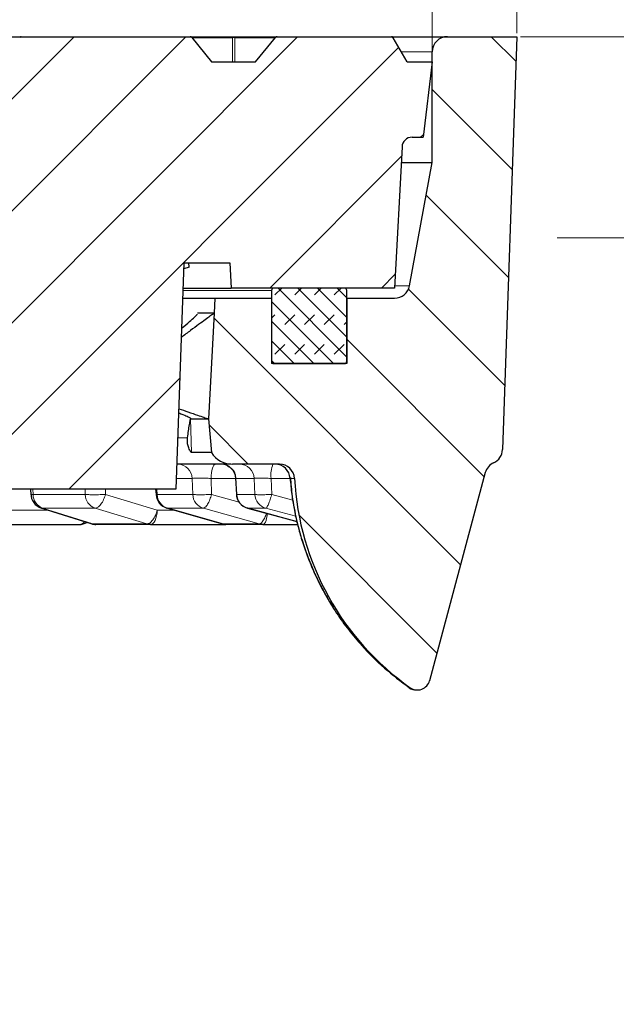
# Model space of a CAD drawing. Units: millimetres. Extents: x -35 to 420, y -33 to 369.
# Drawn here: x 162 to 179, y 60 to 88 of the extents above; entities that cross this region are included whole.
import ezdxf

# ---------------------------------------------------------------- set-up
doc = ezdxf.new("R2010")
doc.units = ezdxf.units.MM
doc.styles.add('SLDTEXTSTYLE0', font='TXT', dxfattribs={"width": 0.605})
doc.dimstyles.new('SLDDIMSTYLE0', dxfattribs={"dimtxt": 3.5, "dimasz": 2.5, "dimexe": 0, "dimexo": 0.0625, "dimgap": 0.875, "dimtad": 1, "dimlfac": 7, "dimrnd": 1e-09, "dimzin": 12, "dimdsep": 46, "dimtxsty": 'SLDTEXTSTYLE0', "dimsah": 1, "dimcen": 0.09, "dimadec": 0, "dimazin": 3, "dimtol": 1, "dimtm": 2, "dimtfac": 1, "dimtdec": 0, "dimtofl": 0, "dimtmove": 0, "dimatfit": 3, "dimfxl": 0, "dimfrac": 2, "dimtolj": 1, "dimarcsym": 0})
doc.dimstyles.new('SLDDIMSTYLE1', dxfattribs={"dimtxt": 3.5, "dimasz": 2.5, "dimexe": 0, "dimexo": 0.0625, "dimgap": 0.875, "dimtad": 1, "dimdec": 0, "dimlfac": 7, "dimrnd": 1e-09, "dimzin": 12, "dimdsep": 46, "dimtxsty": 'SLDTEXTSTYLE0', "dimsah": 1, "dimcen": 0.09, "dimadec": 0, "dimazin": 3, "dimtol": 1, "dimtp": 2, "dimtm": 2, "dimtfac": 1, "dimtdec": 0, "dimtofl": 0, "dimtmove": 0, "dimatfit": 3, "dimfxl": 0, "dimfrac": 2, "dimtolj": 1, "dimarcsym": 0})
doc.dimstyles.new('SLDDIMSTYLE2', dxfattribs={"dimtxt": 3.5, "dimasz": 2.5, "dimexe": 0, "dimexo": 0.0625, "dimgap": 0.875, "dimtad": 1, "dimlfac": 7, "dimrnd": 1e-09, "dimzin": 12, "dimdsep": 46, "dimtxsty": 'SLDTEXTSTYLE0', "dimsah": 1, "dimcen": 0.09, "dimadec": 0, "dimazin": 3, "dimtfac": 1, "dimtdec": 3, "dimtmove": 0, "dimatfit": 0, "dimfxl": 0, "dimfrac": 2, "dimtolj": 1, "dimtzin": 12, "dimarcsym": 0})
doc.dimstyles.new('SLDDIMSTYLE3', dxfattribs={"dimtxt": 3.5, "dimasz": 2.5, "dimexe": 0, "dimexo": 0.0625, "dimgap": 0.875, "dimtad": 1, "dimlfac": 7, "dimrnd": 1e-09, "dimzin": 12, "dimdsep": 46, "dimtxsty": 'SLDTEXTSTYLE0', "dimsah": 1, "dimcen": 0.09, "dimadec": 0, "dimazin": 3, "dimtfac": 1, "dimtdec": 3, "dimtofl": 0, "dimtmove": 0, "dimatfit": 3, "dimfxl": 0, "dimfrac": 2, "dimtolj": 1, "dimtzin": 12, "dimarcsym": 0})

# ---------------------------------------------------------------- blocks, each defined once
blk = doc.blocks.new('_D')
at = {"color": 7, "linetype": 'Continuous', "lineweight": 0}
for p, q in [((75.544, 87.124), (75.544, 96.798)), ((174.115, 87.124), (174.115, 96.798)), ((75.544, 95.798), (174.115, 95.798))]:
    blk.add_line(p, q, dxfattribs=at)
at = {"color": 7, "linetype": 'Continuous', "lineweight": 18}
for points in [[(75.544, 95.798), (78.044, 95.423), (78.044, 96.173)], [(174.115, 95.798), (171.615, 96.173), (171.615, 95.423)]]:
    blk.add_solid(points, dxfattribs=at)
at = {"color": 7, "linetype": 'Continuous', "lineweight": 18, "attachment_point": 1, "style": 'SLDTEXTSTYLE0'}
for s, insert, char_height in [('0', (130.946, 102.417), 2.45), ('%%c', (117.179, 100.309), 3.5), ('690', (122.351, 100.309), 3.5), ('2', (130.946, 99.259), 2.45), ('-', (130.027, 99.259), 2.45)]:
    blk.add_mtext(s, dxfattribs=dict(at, insert=insert, char_height=char_height))
blk = doc.blocks.new('_D_1')
at = {"color": 7, "linetype": 'Continuous', "lineweight": 0}
for p, q in [((73.138, 87.838), (73.138, 104.798)), ((176.521, 87.838), (176.521, 104.798)), ((73.138, 103.798), (176.521, 103.798))]:
    blk.add_line(p, q, dxfattribs=at)
at = {"color": 7, "linetype": 'Continuous', "lineweight": 18}
for points in [[(73.138, 103.798), (75.638, 103.423), (75.638, 104.173)], [(176.521, 103.798), (174.021, 104.173), (174.021, 103.423)]]:
    blk.add_solid(points, dxfattribs=at)
at = {"color": 7, "linetype": 'Continuous', "lineweight": 18, "attachment_point": 1, "style": 'SLDTEXTSTYLE0'}
for s, insert, char_height in [('%%c', (116.715, 108.309), 3.5), ('724', (121.887, 108.309), 3.5), ('±2', (129.562, 107.259), 2.45)]:
    blk.add_mtext(s, dxfattribs=dict(at, insert=insert, char_height=char_height))
blk = doc.blocks.new('_D_7')
at = {"color": 7, "linetype": 'Continuous', "lineweight": 0}
for p, q in [((208.381, 87.738), (208.381, 97.445)), ((176.621, 87.738), (209.381, 87.738)), ((208.381, 87.738), (208.381, 82.024)), ((177.669, 82.024), (209.381, 82.024)), ((208.381, 82.024), (208.381, 77.024))]:
    blk.add_line(p, q, dxfattribs=at)
at = {"color": 7, "linetype": 'Continuous', "lineweight": 18}
for points in [[(208.381, 87.738), (208.756, 90.238), (208.006, 90.238)], [(208.381, 82.024), (208.006, 79.524), (208.756, 79.524)]]:
    blk.add_solid(points, dxfattribs=at)
at = {"color": 7, "linetype": 'Continuous', "lineweight": 18, "char_height": 3.5, "attachment_point": 1, "rotation": 90, "style": 'SLDTEXTSTYLE0'}
for s, insert in [('40', (203.869, 93.06)), ('>', (203.869, 90.756))]:
    blk.add_mtext(s, dxfattribs=dict(at, insert=insert))
blk = doc.blocks.new('_D_8')
at = {"color": 7, "linetype": 'Continuous', "lineweight": 0}
for p, q in [((176.621, 87.738), (217.381, 87.738)), ((216.381, 87.738), (216.381, 47.738)), ((199.93, 47.738), (217.381, 47.738))]:
    blk.add_line(p, q, dxfattribs=at)
at = {"color": 7, "linetype": 'Continuous', "lineweight": 18}
for points in [[(216.381, 87.738), (216.006, 85.238), (216.756, 85.238)], [(216.381, 47.738), (216.756, 50.238), (216.006, 50.238)]]:
    blk.add_solid(points, dxfattribs=at)
at = {"color": 7, "linetype": 'Continuous', "lineweight": 18, "insert": (211.869, 64.45), "char_height": 3.5, "attachment_point": 1, "rotation": 90, "style": 'SLDTEXTSTYLE0'}
blk.add_mtext('280', dxfattribs=at)

msp = doc.modelspace()

# ---------------------------------------------------------------- hatches: boundary and pattern name
at = {"linetype": 'Continuous', "lineweight": 18}
h = msp.add_hatch(dxfattribs=at)
h.set_pattern_fill('DIN 201 Grauguss', scale=0.5, style=0, pattern_type=2)
h.set_pattern_definition([(45, (0, 0), (-1.5875, 1.5875), [])])
edge = h.paths.add_edge_path(flags=0)
edge.add_line((154.5477, 87.024), (153.2964, 87.024))
edge.add_spline(control_points=[(153.2964, 87.024), (153.2282, 87.1075), (153.16, 87.1911), (153.0918, 87.2747), (152.9954, 87.3927), (152.899, 87.5107), (152.8026, 87.6288), (152.7786, 87.6583), (152.7545, 87.6878), (152.7304, 87.7172)], knot_values=[0.0000003, 0.0000003, 0.0000003, 0.0000003, 0.0022657, 0.0022657, 0.0022657, 0.0054657, 0.0054657, 0.0054657, 0.0062654, 0.0062654, 0.0062654, 0.0062654], weights=[1, 1, 1, 1, 1, 1, 1, 1, 1, 1], degree=3, periodic=0)
edge.add_arc((152.6861, 87.6811), 0.0571, 39.23152, 89.88611)
edge.add_ellipse((152.686, 87.6811), major_axis=(0.0808, 0), ratio=0.7071097, start_angle=89.83894, end_angle=90)
edge.add_line((152.686, 87.7383), (147.885, 87.7383))
edge.add_ellipse((147.885, 87.6811), major_axis=(0.0808, 0), ratio=0.7071039, start_angle=90, end_angle=90.1333)
edge.add_arc((147.8849, 87.6811), 0.0571, 90.09426, 140.76848)
edge.add_spline(control_points=[(147.8407, 87.7172), (147.7725, 87.6337), (147.7042, 87.5501), (147.636, 87.4666), (147.5396, 87.3485), (147.4432, 87.2305), (147.3469, 87.1125), (147.3228, 87.083), (147.2987, 87.0535), (147.2746, 87.024)], knot_values=[0.0000003, 0.0000003, 0.0000003, 0.0000003, 0.0022657, 0.0022657, 0.0022657, 0.0054657, 0.0054657, 0.0054657, 0.0062654, 0.0062654, 0.0062654, 0.0062654], weights=[1, 1, 1, 1, 1, 1, 1, 1, 1, 1], degree=3, periodic=0)
edge.add_line((147.2746, 87.024), (146.0233, 87.024))
edge.add_spline(control_points=[(146.0233, 87.024), (145.9551, 87.1075), (145.8869, 87.1911), (145.8187, 87.2747), (145.7223, 87.3927), (145.6259, 87.5107), (145.5295, 87.6288), (145.5055, 87.6583), (145.4814, 87.6878), (145.4573, 87.7172)], knot_values=[0.0000003, 0.0000003, 0.0000003, 0.0000003, 0.0022657, 0.0022657, 0.0022657, 0.0054657, 0.0054657, 0.0054657, 0.0062654, 0.0062654, 0.0062654, 0.0062654], weights=[1, 1, 1, 1, 1, 1, 1, 1, 1, 1], degree=3, periodic=0)
edge.add_arc((145.413, 87.6811), 0.0571, 39.23152, 89.91585)
edge.add_ellipse((145.4129, 87.6811), major_axis=(0.0808, 0), ratio=0.7071097, start_angle=89.88099, end_angle=90)
edge.add_line((145.4129, 87.7383), (140.6119, 87.7383))
edge.add_ellipse((140.6119, 87.6811), major_axis=(0.0808, 0), ratio=0.7071039, start_angle=90, end_angle=90.09125)
edge.add_arc((140.6118, 87.6811), 0.0571, 90.06452, 140.76848)
edge.add_spline(control_points=[(140.5676, 87.7172), (140.4994, 87.6337), (140.4311, 87.5501), (140.3629, 87.4666), (140.2665, 87.3485), (140.1701, 87.2305), (140.0738, 87.1125), (140.0497, 87.083), (140.0256, 87.0535), (140.0015, 87.024)], knot_values=[0.0000003, 0.0000003, 0.0000003, 0.0000003, 0.0022657, 0.0022657, 0.0022657, 0.0054657, 0.0054657, 0.0054657, 0.0062654, 0.0062654, 0.0062654, 0.0062654], weights=[1, 1, 1, 1, 1, 1, 1, 1, 1, 1], degree=3, periodic=0)
edge.add_line((140.0015, 87.024), (138.7502, 87.024))
edge.add_spline(control_points=[(138.7502, 87.024), (138.682, 87.1075), (138.6138, 87.1911), (138.5456, 87.2747), (138.4492, 87.3927), (138.3528, 87.5107), (138.2564, 87.6288), (138.2324, 87.6583), (138.2083, 87.6878), (138.1842, 87.7172)], knot_values=[0.0000003, 0.0000003, 0.0000003, 0.0000003, 0.0022657, 0.0022657, 0.0022657, 0.0054657, 0.0054657, 0.0054657, 0.0062654, 0.0062654, 0.0062654, 0.0062654], weights=[1, 1, 1, 1, 1, 1, 1, 1, 1, 1], degree=3, periodic=0)
edge.add_arc((138.1399, 87.6811), 0.0571, 39.23152, 89.94558)
edge.add_ellipse((138.1399, 87.6811), major_axis=(0.0808, 0), ratio=0.7071097, start_angle=89.92304, end_angle=90)
edge.add_line((138.1399, 87.7383), (133.3388, 87.7383))
edge.add_ellipse((133.3388, 87.6811), major_axis=(0.0808, 0), ratio=0.7071039, start_angle=90, end_angle=90.0492)
edge.add_arc((133.3387, 87.6811), 0.0571, 90.03479, 140.76848)
edge.add_spline(control_points=[(133.2945, 87.7172), (133.2263, 87.6337), (133.158, 87.5501), (133.0898, 87.4666), (132.9934, 87.3485), (132.897, 87.2305), (132.8007, 87.1125), (132.7766, 87.083), (132.7525, 87.0535), (132.7284, 87.024)], knot_values=[0.0000003, 0.0000003, 0.0000003, 0.0000003, 0.0022657, 0.0022657, 0.0022657, 0.0054657, 0.0054657, 0.0054657, 0.0062654, 0.0062654, 0.0062654, 0.0062654], weights=[1, 1, 1, 1, 1, 1, 1, 1, 1, 1], degree=3, periodic=0)
edge.add_line((132.7284, 87.024), (131.4771, 87.024))
edge.add_spline(control_points=[(131.4771, 87.024), (131.4089, 87.1075), (131.3407, 87.1911), (131.2725, 87.2747), (131.1761, 87.3927), (131.0797, 87.5107), (130.9833, 87.6288), (130.9593, 87.6583), (130.9352, 87.6878), (130.9111, 87.7172)], knot_values=[0.0000003, 0.0000003, 0.0000003, 0.0000003, 0.0022657, 0.0022657, 0.0022657, 0.0054657, 0.0054657, 0.0054657, 0.0062654, 0.0062654, 0.0062654, 0.0062654], weights=[1, 1, 1, 1, 1, 1, 1, 1, 1, 1], degree=3, periodic=0)
edge.add_arc((130.8668, 87.6811), 0.0571, 39.23152, 89.97532)
edge.add_ellipse((130.8668, 87.6811), major_axis=(0.0808, 0), ratio=0.7071097, start_angle=89.96509, end_angle=90)
edge.add_line((130.8668, 87.7383), (129.1749, 87.7383))
edge.add_spline(control_points=[(129.1749, 87.7383), (129.1529, 87.5002), (129.1309, 87.2621), (129.1088, 87.024)], knot_values=[0.0000002, 0.0000002, 0.0000002, 0.0000002, 0.0050216, 0.0050216, 0.0050216, 0.0050216], weights=[1, 1, 1, 1], degree=3, periodic=0)
edge.add_line((129.1088, 87.024), (128.1803, 87.024))
edge.add_line((128.1803, 87.024), (128.1803, 84.1668))
edge.add_line((128.1803, 84.1668), (130.544, 84.1668))
edge.add_line((130.544, 84.1668), (138.4011, 73.4525))
edge.add_line((138.4011, 73.4525), (141.9725, 73.4525))
edge.add_line((141.9725, 73.4525), (142.3966, 85.5954))
edge.add_line((142.3966, 85.5954), (161.5984, 85.5954))
edge.add_spline(control_points=[(161.5984, 85.5954), (161.6685, 83.5875), (161.7386, 81.5795), (161.8087, 79.5716), (161.8633, 78.0081), (161.9179, 76.4446), (161.9725, 74.8811)], knot_values=[0.0000002, 0.0000002, 0.0000002, 0.0000002, 0.0421927, 0.0421927, 0.0421927, 0.0750459, 0.0750459, 0.0750459, 0.0750459], weights=[1, 1, 1, 1, 1, 1, 1], degree=3, periodic=0)
edge.add_line((161.9725, 74.8811), (166.8297, 74.8811))
edge.add_spline(control_points=[(166.8297, 74.8811), (166.8914, 76.6482), (166.9531, 78.4152), (167.0148, 80.1823), (167.0279, 80.5581), (167.0411, 80.9339), (167.0542, 81.3097)], knot_values=[0.0000002, 0.0000002, 0.0000002, 0.0000002, 0.0371312, 0.0371312, 0.0371312, 0.0450276, 0.0450276, 0.0450276, 0.0450276], weights=[1, 1, 1, 1, 1, 1, 1], degree=3, periodic=0)
edge.add_line((167.0542, 81.3097), (168.3637, 81.3097))
edge.add_line((168.3637, 81.3097), (168.4011, 80.5954))
edge.add_line((168.4011, 80.5954), (173.044, 80.5954))
edge.add_line((173.044, 80.5954), (173.2544, 84.6103))
edge.add_arc((173.5397, 84.5954), 0.2857, 90, 177, ccw=False)
edge.add_line((173.5397, 84.8811), (173.8523, 84.8811))
edge.add_line((173.8523, 84.8811), (174.1154, 87.024))
edge.add_line((174.1154, 87.024), (173.4011, 87.024))
edge.add_line((173.4011, 87.024), (173.0052, 87.7097))
edge.add_arc((172.9557, 87.6811), 0.0571, 30, 90)
edge.add_line((172.9557, 87.7383), (169.7044, 87.7383))
edge.add_ellipse((169.7044, 87.6811), major_axis=(0.0808, 0), ratio=0.7071039, start_angle=90, end_angle=90.25946)
edge.add_arc((169.7042, 87.6811), 0.0571, 90.18346, 140.76848)
edge.add_spline(control_points=[(169.66, 87.7172), (169.5917, 87.6337), (169.5235, 87.5501), (169.4553, 87.4666), (169.3589, 87.3485), (169.2625, 87.2305), (169.1662, 87.1125), (169.1421, 87.083), (169.118, 87.0535), (169.0939, 87.024)], knot_values=[0.0000003, 0.0000003, 0.0000003, 0.0000003, 0.0022657, 0.0022657, 0.0022657, 0.0054657, 0.0054657, 0.0054657, 0.0062654, 0.0062654, 0.0062654, 0.0062654], weights=[1, 1, 1, 1, 1, 1, 1, 1, 1, 1], degree=3, periodic=0)
edge.add_line((169.0939, 87.024), (167.8426, 87.024))
edge.add_spline(control_points=[(167.8426, 87.024), (167.7744, 87.1075), (167.7062, 87.1911), (167.638, 87.2747), (167.5416, 87.3927), (167.4452, 87.5107), (167.3488, 87.6288), (167.3247, 87.6583), (167.3007, 87.6878), (167.2766, 87.7172)], knot_values=[0.0000003, 0.0000003, 0.0000003, 0.0000003, 0.0022657, 0.0022657, 0.0022657, 0.0054657, 0.0054657, 0.0054657, 0.0062654, 0.0062654, 0.0062654, 0.0062654], weights=[1, 1, 1, 1, 1, 1, 1, 1, 1, 1], degree=3, periodic=0)
edge.add_arc((167.2323, 87.6811), 0.0571, 39.23152, 89.82664)
edge.add_ellipse((167.2321, 87.6811), major_axis=(0.0808, 0), ratio=0.7071097, start_angle=89.75483, end_angle=90)
edge.add_line((167.2321, 87.7383), (162.4313, 87.7383))
edge.add_ellipse((162.4313, 87.6811), major_axis=(0.0808, 0), ratio=0.7071039, start_angle=90, end_angle=90.21741)
edge.add_arc((162.4311, 87.6811), 0.0571, 90.15373, 140.76848)
edge.add_spline(control_points=[(162.3869, 87.7172), (162.3186, 87.6337), (162.2504, 87.5501), (162.1822, 87.4666), (162.0858, 87.3485), (161.9894, 87.2305), (161.8931, 87.1125), (161.869, 87.083), (161.8449, 87.0535), (161.8208, 87.024)], knot_values=[0.0000003, 0.0000003, 0.0000003, 0.0000003, 0.0022657, 0.0022657, 0.0022657, 0.0054657, 0.0054657, 0.0054657, 0.0062654, 0.0062654, 0.0062654, 0.0062654], weights=[1, 1, 1, 1, 1, 1, 1, 1, 1, 1], degree=3, periodic=0)
edge.add_line((161.8208, 87.024), (160.5695, 87.024))
edge.add_spline(control_points=[(160.5695, 87.024), (160.5013, 87.1075), (160.4331, 87.1911), (160.3649, 87.2747), (160.2685, 87.3927), (160.1721, 87.5107), (160.0757, 87.6288), (160.0517, 87.6583), (160.0276, 87.6878), (160.0035, 87.7172)], knot_values=[0.0000003, 0.0000003, 0.0000003, 0.0000003, 0.0022657, 0.0022657, 0.0022657, 0.0054657, 0.0054657, 0.0054657, 0.0062654, 0.0062654, 0.0062654, 0.0062654], weights=[1, 1, 1, 1, 1, 1, 1, 1, 1, 1], degree=3, periodic=0)
edge.add_arc((159.9592, 87.6811), 0.0571, 39.23152, 89.85638)
edge.add_ellipse((159.9591, 87.6811), major_axis=(0.0808, 0), ratio=0.7071097, start_angle=89.79688, end_angle=90)
edge.add_line((159.9591, 87.7383), (155.1582, 87.7383))
edge.add_ellipse((155.1582, 87.6811), major_axis=(0.0808, 0), ratio=0.7071039, start_angle=90, end_angle=90.17535)
edge.add_arc((155.158, 87.6811), 0.0571, 90.12399, 140.76848)
edge.add_spline(control_points=[(155.1138, 87.7172), (155.0455, 87.6337), (154.9773, 87.5501), (154.9091, 87.4666), (154.8127, 87.3485), (154.7163, 87.2305), (154.62, 87.1125), (154.5959, 87.083), (154.5718, 87.0535), (154.5477, 87.024)], knot_values=[0.0000003, 0.0000003, 0.0000003, 0.0000003, 0.0022657, 0.0022657, 0.0022657, 0.0054657, 0.0054657, 0.0054657, 0.0062654, 0.0062654, 0.0062654, 0.0062654], weights=[1, 1, 1, 1, 1, 1, 1, 1, 1, 1], degree=3, periodic=0)
h = msp.add_hatch(dxfattribs=at)
h.set_pattern_fill('DIN 201 Grauguss', scale=0.5, angle=90, style=0, pattern_type=2)
h.set_pattern_definition([(135, (0, 0), (-1.5875, -1.5875), [])])
edge = h.paths.add_edge_path(flags=0)
edge.add_arc((168.4395, 76.3097), 0.7143, 212.61645, 270)
edge.add_line((168.4395, 75.5954), (169.7702, 75.5954))
edge.add_arc((169.7702, 75.1668), 0.4286, 3.08898, 90, ccw=False)
edge.add_arc((177.9725, 75.6095), 7.7857, 183.08898, 234.83084)
edge.add_arc((173.6937, 69.5369), 0.3571, 234.83084, 345)
edge.add_line((174.0387, 69.4445), (175.6221, 75.3537))
edge.add_arc((176.036, 75.2428), 0.4286, 114.3079, 165, ccw=False)
edge.add_arc((175.6832, 76.024), 0.4286, 294.3079, 358)
edge.add_line((176.1115, 76.009), (176.5211, 87.7383))
edge.add_line((176.5211, 87.7383), (174.544, 87.7383))
edge.add_arc((174.544, 87.3097), 0.4286, 90, 180)
edge.add_line((174.1154, 87.3097), (174.1154, 84.1668))
edge.add_line((174.1154, 84.1668), (173.466, 80.6602))
edge.add_arc((173.0446, 80.7383), 0.4286, 270, 349.50852, ccw=False)
edge.add_line((173.0446, 80.3097), (171.6868, 80.3097))
edge.add_line((171.6868, 80.3097), (171.6868, 78.4525))
edge.add_line((171.6868, 78.4525), (169.544, 78.4525))
edge.add_line((169.544, 78.4525), (169.544, 80.3097))
edge.add_line((169.544, 80.3097), (167.9339, 80.3097))
edge.add_line((167.9339, 80.3097), (167.9114, 79.8811))
edge.add_spline(control_points=[(167.9114, 79.8811), (167.859, 78.8811), (167.8066, 77.8811), (167.7542, 76.8811)], knot_values=[0.0010313, 0.0010313, 0.0010313, 0.0010313, 0.0220601, 0.0220601, 0.0220601, 0.0220601], weights=[1, 1, 1, 1], degree=3, periodic=0)
edge.add_line((167.7542, 76.8811), (167.8379, 75.9247))
h = msp.add_hatch(dxfattribs=at)
h.set_pattern_fill('DIN 128 Elastomer-Gummi', scale=0.0625, style=0, pattern_type=2)
h.set_pattern_definition([(45, (0.42095, 0.42095), (0.280633, 0.841899), [0.396875, -0.79375]), (45, (0.9822, 0.42095), (0.280633, 0.841899), [0.396875, -0.79375]), (134.99997, (0, 0), (-0.2806331, -0.2806329), [])])
edge = h.paths.add_edge_path(flags=0)
edge.add_arc((171.6154, 78.524), 0.0714, 270, 360)
edge.add_line((171.6868, 78.524), (171.6868, 80.524))
edge.add_arc((171.6154, 80.524), 0.0714, 0, 90)
edge.add_line((171.6154, 80.5954), (169.6154, 80.5954))
edge.add_arc((169.6154, 80.524), 0.0714, 90, 180)
edge.add_line((169.544, 80.524), (169.544, 78.524))
edge.add_arc((169.6154, 78.524), 0.0714, 180, 270)
edge.add_line((169.6154, 78.4525), (171.6154, 78.4525))

# ---------------------------------------------------------------- linework, layer by layer
at = {"color": 7, "linetype": 'Continuous', "lineweight": 25}
for p, q in [((161.1952, 87.7383), (162.4311, 87.7383)), ((162.4311, 87.7383), (162.4313, 87.7383)), ((162.4313, 87.7383), (167.2321, 87.7383)), ((167.2321, 87.7383), (167.2323, 87.7383)), ((167.2323, 87.7383), (168.4683, 87.7383)), ((167.2766, 87.7172), (167.8426, 87.024)), ((168.4683, 87.7383), (169.7042, 87.7383)), ((169.0939, 87.024), (169.66, 87.7172)), ((169.7042, 87.7383), (169.7044, 87.7383)), ((169.7044, 87.7383), (172.9557, 87.7383)), ((172.9557, 87.7383), (174.544, 87.7383)), ((173.4011, 87.024), (173.0052, 87.7097)), ((174.544, 87.7383), (176.5211, 87.7383)), ((176.5211, 87.7383), (176.1115, 76.009)), ((174.1154, 84.1668), (174.1154, 87.3097)), ((167.8426, 87.024), (169.0939, 87.024)), ((173.4011, 87.024), (174.1154, 87.024)), ((174.1154, 87.024), (173.8523, 84.8811)), ((173.5397, 84.8811), (173.8523, 84.8811)), ((173.2544, 84.6103), (173.044, 80.5954)), ((173.2311, 84.1668), (174.1154, 84.1668)), ((173.466, 80.6602), (174.1154, 84.1668)), ((167.0542, 81.3097), (166.8297, 74.8811)), ((167.2007, 81.1899), (167.0484, 81.1436)), ((167.0542, 81.3097), (168.3637, 81.3097)), ((167.2007, 81.1899), (167.1947, 81.3097)), ((168.3637, 81.3097), (168.4011, 80.5954)), ((167.0535, 80.5954), (168.4011, 80.5954)), ((173.044, 80.5954), (168.4011, 80.5954)), ((171.6154, 80.5954), (169.6154, 80.5954)), ((167.0318, 80.3097), (167.9339, 80.3097)), ((167.9339, 80.3097), (167.9114, 79.8811)), ((167.9339, 80.3097), (169.544, 80.3097)), ((169.544, 80.524), (169.544, 78.524)), ((169.544, 80.3097), (169.544, 78.4525)), ((171.6868, 78.524), (171.6868, 80.524)), ((171.6868, 80.3097), (171.6868, 78.4525)), ((171.6868, 80.3097), (173.0446, 80.3097)), ((167.4413, 79.8804), (167.437, 79.8811)), ((167.9114, 79.8811), (167.437, 79.8811)), ((167.9114, 79.8811), (167.7542, 76.8811)), ((171.6868, 78.4525), (169.544, 78.4525)), ((169.6154, 78.4525), (171.6154, 78.4525)), ((167.246, 76.8811), (167.2536, 76.8811)), ((167.2536, 76.8811), (167.7542, 76.8811)), ((167.7542, 76.8811), (167.8379, 75.9247)), ((167.8379, 75.9247), (167.2734, 75.9247)), ((169.7702, 75.5954), (168.4395, 75.5954)), ((175.6221, 75.3537), (174.0387, 69.4445)), ((168.52, 75.2051), (168.5493, 74.7326)), ((168.5281, 75.1922), (168.5273, 75.194)), ((166.8297, 74.8811), (161.9725, 74.8811)), ((162.6935, 74.8811), (162.7046, 74.7274)), ((166.2521, 74.8811), (166.2624, 74.7291)), ((168.5552, 74.7308), (168.5557, 74.7321)), ((162.9855, 74.3567), (164.4094, 73.9083)), ((162.9874, 74.3626), (163.0055, 74.3559)), ((166.5842, 74.3457), (168.1097, 73.9058)), ((168.142, 73.8957), (166.5871, 74.3441)), ((168.8544, 74.359), (168.8675, 74.3441)), ((168.8628, 74.3495), (170.2706, 73.9643)), ((170.2718, 73.9599), (168.8675, 74.3441)), ((161.6457, 73.8811), (164.0824, 73.8811)), ((166.1007, 73.8811), (168.22, 73.8811)), ((168.1117, 73.9122), (168.1278, 73.9035)), ((169.3016, 73.8811), (170.2932, 73.8811)), ((173.4949, 69.2243), (173.4586, 69.2467)), ((173.6674, 69.1798), (173.6937, 69.1798))]:
    msp.add_line(p, q, dxfattribs=at)
at = {"color": 8, "linetype": 'Continuous', "lineweight": 18}
for p, q in [((168.4333, 87.7097), (167.2828, 87.7097)), ((168.4333, 87.024), (168.4333, 87.7097)), ((168.5033, 87.7097), (168.5033, 87.024)), ((169.6538, 87.7097), (168.5033, 87.7097)), ((174.1154, 87.3097), (173.2362, 87.3097)), ((173.0474, 80.6602), (173.466, 80.6602)), ((169.544, 80.524), (167.0301, 80.524)), ((167.246, 76.8811), (167.2734, 75.9247)), ((167.1605, 76.3471), (166.9054, 76.3471)), ((167.2906, 75.1893), (166.8636, 75.1893)), ((167.2906, 75.1893), (167.306, 74.7357)), ((168.5267, 75.1893), (167.8262, 75.1893)), ((167.8262, 75.1893), (167.8415, 74.7357)), ((168.5292, 75.1893), (168.5281, 75.1922)), ((169.0514, 75.1893), (168.5292, 75.1893)), ((168.5573, 74.7357), (168.5292, 75.1893)), ((169.0514, 75.1893), (169.0717, 74.7357)), ((170.0845, 75.1893), (169.531, 75.1893)), ((169.531, 75.1893), (169.5512, 74.7357)), ((170.1981, 75.1899), (170.0731, 75.1899)), ((162.7687, 74.7357), (162.7583, 74.8811)), ((164.2497, 74.7357), (162.7687, 74.7357)), ((164.2465, 74.8811), (164.2497, 74.7357)), ((164.8217, 74.8811), (164.8249, 74.7357)), ((164.8249, 74.7357), (166.2983, 74.2873)), ((166.2929, 74.7357), (166.283, 74.8811)), ((167.306, 74.7357), (166.2929, 74.7357)), ((167.8415, 74.7357), (168.6231, 74.5151)), ((168.5557, 74.7321), (168.5573, 74.7357)), ((169.0717, 74.7357), (168.5573, 74.7357)), ((169.5512, 74.7357), (170.1528, 74.5728)), ((161.9063, 74.2873), (163.2059, 74.2873)), ((163.0055, 74.3559), (163.0379, 74.3441)), ((164.4617, 73.8957), (163.0379, 74.3441)), ((163.0379, 74.3441), (164.5294, 74.3441)), ((164.5294, 74.3441), (166.0028, 73.8957)), ((166.2983, 74.2873), (166.7869, 74.2873)), ((166.5729, 74.3519), (166.5871, 74.3441)), ((166.5871, 74.3441), (167.6074, 74.3441)), ((167.6074, 74.3441), (169.1962, 73.8957)), ((168.8675, 74.3441), (169.3856, 74.3441)), ((169.3856, 74.3441), (170.2392, 74.113)), ((164.4294, 73.9075), (164.4617, 73.8957)), ((166.0028, 73.8957), (164.4617, 73.8957)), ((168.1278, 73.9035), (168.142, 73.8957)), ((169.1962, 73.8957), (168.142, 73.8957)), ((173.4586, 69.2467), (173.4618, 69.245)), ((173.488, 69.245), (173.4618, 69.245))]:
    msp.add_line(p, q, dxfattribs=at)
at = {"color": 8, "linetype": 'Continuous', "lineweight": 18, "flags": 128}
for points in [[(167.9114, 79.8811), (167.9114, 79.8811)], [(167.8262, 75.1893), (167.8298, 75.2696), (167.8379, 75.3462), (167.8502, 75.4165), (167.8662, 75.4777), (167.8854, 75.5278), (167.9072, 75.5649), (167.9306, 75.5877), (167.9549, 75.5954)], [(166.2983, 74.2873), (166.2928, 74.2069), (166.2804, 74.1303), (166.2615, 74.06), (166.2369, 73.9988), (166.2074, 73.9487), (166.174, 73.9116), (166.138, 73.8888), (166.1007, 73.8811)], [(169.4257, 74.194), (169.4187, 74.1303), (169.4064, 74.06), (169.3903, 73.9988), (169.3711, 73.9487), (169.3494, 73.9116), (169.3259, 73.8888), (169.3016, 73.8811)]]:
    msp.add_lwpolyline(points, dxfattribs=at)
at = {"color": 7, "linetype": 'Continuous', "lineweight": 25}
for centre, radius, start, end in [((162.4311, 87.6811), 0.0571, 90.15373, 140.76848), ((167.2323, 87.6811), 0.0571, 39.23152, 89.82664), ((169.7042, 87.6811), 0.0571, 90.18346, 140.76848), ((172.9557, 87.6811), 0.0571, 30, 90), ((174.544, 87.3097), 0.4286, 90, 180), ((173.5397, 84.5954), 0.2857, 90, 177), ((169.6154, 80.524), 0.0714, 90, 180), ((171.6154, 80.524), 0.0714, 0, 90), ((173.0446, 80.7383), 0.4286, 270, 349.50852), ((169.6154, 78.524), 0.0714, 180, 270), ((171.6154, 78.524), 0.0714, 270, 0), ((168.4395, 76.3097), 0.7143, 212.61645, 270), ((175.6832, 76.024), 0.4286, 294.3079, 358), ((168.1061, 75.172), 0.4234, 2.33893, 89.4112), ((169.6457, 75.1675), 0.4279, 3.00453, 89.9265), ((169.7702, 75.1668), 0.4286, 3.08898, 90), ((176.036, 75.2428), 0.4286, 114.3079, 165), ((177.9725, 75.6095), 7.7857, 183.08898, 234.83084), ((163.132, 74.7581), 0.4286, 179.99836, 252.64006), ((166.69, 74.7581), 0.4286, 183.84019, 253.9711), ((168.9761, 74.7581), 0.4286, 179.99836, 254.70584), ((164.0824, 74.3097), 0.4286, 270.00018, 300.20964), ((164.5559, 74.3097), 0.4286, 252.64005, 269.99962), ((168.245, 74.3097), 0.4286, 253.97107, 269.99942), ((173.6937, 69.5369), 0.3571, 234.83084, 345), ((173.6674, 69.5366), 0.3568, 234.81408, 269.99895)]:
    msp.add_arc(centre, radius, start, end, dxfattribs=at)
at = {"color": 8, "linetype": 'Continuous', "lineweight": 18}
for centre, radius, start, end in [((162.4311, 87.7097), 0.0286, 90, 90.30746), ((167.2323, 87.7097), 0.0286, 89.65328, 90), ((168.4721, 87.6979), 0.0406, 95.39279, 163.07048), ((168.4683, 87.6335), 0.0838, 65.31525, 114.68475), ((168.4645, 87.6979), 0.0406, 16.92981, 84.60738), ((169.7042, 87.7097), 0.0286, 90, 90.36693), ((166.8737, 75.1784), 0.4171, 1.48854, 88.61447), ((168.6257, 75.1692), 0.4262, 2.69698, 89.7333), ((170.3372, 75.2853), 0.8119, 157.54464, 186.79157), ((163.1874, 74.7352), 0.4187, 179.93687, 249.07922), ((164.6696, 74.7399), 0.4199, 180.57886, 250.49952), ((166.7152, 74.7467), 0.4225, 181.49549, 252.34323), ((167.7299, 74.7502), 0.4241, 181.96139, 253.21015), ((168.9834, 74.7546), 0.4265, 182.54571, 254.23967), ((169.4988, 74.7565), 0.4276, 182.78846, 254.65008), ((164.0698, 74.0887), 0.208, 273.47696, 321.42053), ((164.5562, 74.1937), 0.3126, 252.41719, 269.95466), ((166.1009, 74.2174), 0.3363, 253.05412, 269.96775), ((168.2451, 74.2519), 0.3708, 253.86649, 269.98258), ((169.3017, 74.2695), 0.3884, 254.23922, 269.98872)]:
    msp.add_arc(centre, radius, start, end, dxfattribs=at)
at = {"color": 7, "linetype": 'Continuous', "lineweight": 25}
for centre, ratio, start_param, end_param in [((162.4313, 87.6811), 0.7071039, 1.5707963, 1.5745908), ((167.2321, 87.6811), 0.7071097, 1.5665173, 1.5707963), ((169.7044, 87.6811), 0.7071039, 1.5707963, 1.5753247)]:
    msp.add_ellipse(centre, major_axis=(0.0808, 0), ratio=ratio, start_param=start_param, end_param=end_param, dxfattribs=at)
for points, knots in [([(167.9114, 79.8811), (167.9059, 79.8771), (167.8945, 79.8688), (167.8045, 79.8031), (167.6655, 79.7015), (167.4774, 79.5633), (167.2492, 79.3952), (167.0692, 79.2614), (166.9803, 79.1955)], [0, 0, 0, 0, 0.1621152, 0.3294029, 0.4914263, 0.6576216, 0.8310593, 1, 1, 1, 1]), ([(166.9894, 79.4551), (167.0686, 79.52), (167.212, 79.6377), (167.3555, 79.7682), (167.4291, 79.8416), (167.4318, 79.8538), (167.4324, 79.8565)], [0, 0, 0, 0, 0.3772434, 0.6837702, 0.9311333, 1, 1, 1, 1]), ([(167.2536, 76.8811), (167.2583, 76.8838), (167.2677, 76.8891), (167.1846, 76.9308), (167.062, 76.9839), (166.9504, 77.0274), (166.9052, 77.045)], [0, 0, 0, 0, 0.2686269, 0.5369707, 0.812726, 1, 1, 1, 1]), ([(166.9096, 77.171), (166.9988, 77.1401), (167.2042, 77.0691), (167.4439, 76.9869), (167.6323, 76.9226), (167.7369, 76.887), (167.7489, 76.8829), (167.7542, 76.8811)], [0, 0, 0, 0, 0.174126, 0.4008273, 0.6104956, 0.8268288, 1, 1, 1, 1]), ([(167.1605, 76.3471), (167.1775, 76.475), (167.1979, 76.6291), (167.2232, 76.7859), (167.2327, 76.8374), (167.2393, 76.8678), (167.244, 76.8801), (167.2455, 76.8809), (167.246, 76.8811)], [0, 0, 0, 0, 0.6510015, 0.7839002, 0.8705878, 0.9577608, 0.9859419, 1, 1, 1, 1]), ([(167.2734, 75.9247), (167.2712, 75.9254), (167.2668, 75.9269), (167.2541, 75.9401), (167.2373, 75.9626), (167.2143, 76.0012), (167.1819, 76.0744), (167.1562, 76.1818), (167.153, 76.2796), (167.1592, 76.3346), (167.1605, 76.3471)], [0, 0, 0, 0, 0.0617576, 0.1238125, 0.1811792, 0.2626586, 0.3944477, 0.6432929, 0.9195306, 1, 1, 1, 1]), ([(168.3895, 75.5954), (168.3873, 75.5954), (168.3676, 75.5954), (168.2173, 75.5954), (167.9302, 75.5954), (167.488, 75.5954), (167.1273, 75.5954), (166.8754, 75.5954), (166.8546, 75.5954)], [0, 0, 0, 0, 0.03014004, 0.26025007, 0.49603407, 0.73543088, 0.97822237, 1, 1, 1, 1]), ([(168.2876, 75.5638), (168.2866, 75.56), (168.2844, 75.5521), (168.3118, 75.5348), (168.3526, 75.5092), (168.3844, 75.4908), (168.3995, 75.4771), (168.3999, 75.4767)], [0, 0, 0, 0, 0.2873958, 0.5916451, 0.8214235, 0.9956059, 1, 1, 1, 1]), ([(168.3999, 75.4767), (168.4112, 75.4673), (168.4326, 75.4493), (168.4617, 75.4133), (168.483, 75.3767), (168.5137, 75.2999), (168.517, 75.241), (168.5197, 75.1933)], [0, 0, 0, 0, 0.1346788, 0.2547832, 0.3712909, 0.4908763, 1, 1, 1, 1]), ([(170.0731, 75.1899), (170.0877, 75.0367), (170.115, 74.7509), (170.1865, 74.3195), (170.2759, 73.9068), (170.3932, 73.4793), (170.5334, 73.0592), (170.6987, 72.6436), (170.8791, 72.2532), (171.1043, 71.826), (171.3844, 71.3675), (171.7296, 70.8865), (172.1741, 70.3555), (172.7352, 69.7902), (173.2194, 69.4265), (173.4586, 69.2467)], [0, 0, 0, 0, 0.0667377, 0.1245191, 0.1890656, 0.2489206, 0.315349, 0.379147, 0.4403184, 0.4988669, 0.5846596, 0.6679046, 0.7486229, 0.8757556, 1, 1, 1, 1]), ([(170.0819, 75.2173), (170.0956, 75.0383), (170.1267, 74.6317), (170.2449, 74.036), (170.3987, 73.4637), (170.5611, 72.9943), (170.7162, 72.6145), (170.8774, 72.2668), (171.0697, 71.8941), (171.2319, 71.6307), (171.3207, 71.4864)], [0, 0, 0, 0, 0.1370971, 0.3112201, 0.4606851, 0.5859323, 0.6860321, 0.7693851, 0.8736739, 1, 1, 1, 1])]:
    msp.add_open_spline(points, degree=3, knots=knots, dxfattribs=at)
at = {"color": 8, "linetype": 'Continuous', "lineweight": 18}
for points, knots in [([(167.8262, 75.1893), (167.7711, 75.1918), (167.6611, 75.1969), (167.497, 75.1991), (167.3603, 75.1969), (167.3139, 75.1918), (167.2906, 75.1893)], [0, 0, 0, 0, 0.2502639, 0.4997722, 0.7491749, 1, 1, 1, 1]), ([(169.531, 75.1893), (169.4749, 75.1918), (169.3627, 75.1969), (169.21, 75.1991), (169.0934, 75.1969), (169.0654, 75.1918), (169.0514, 75.1893)], [0, 0, 0, 0, 0.2502639, 0.4997722, 0.7491749, 1, 1, 1, 1]), ([(162.7054, 74.7274), (162.7063, 74.7279), (162.7089, 74.7294), (162.7446, 74.7331), (162.7687, 74.7357)], [0, 0, 0, 0, 0.3263373, 1, 1, 1, 1]), ([(164.2497, 74.7357), (164.28, 74.7332), (164.3265, 74.7294), (164.4197, 74.727), (164.5, 74.7263), (164.5857, 74.727), (164.6979, 74.7294), (164.7748, 74.7332), (164.8249, 74.7357)], [0, 0, 0, 0, 0.2396383, 0.3684772, 0.5, 0.6315228, 0.7603617, 1, 1, 1, 1]), ([(164.8249, 74.7357), (164.8091, 74.6856), (164.7763, 74.5816), (164.6976, 74.4503), (164.6095, 74.3606), (164.5554, 74.3495), (164.5294, 74.3441)], [0, 0, 0, 0, 0.2407843, 0.5, 0.7592157, 1, 1, 1, 1]), ([(166.2627, 74.7291), (166.2626, 74.7291), (166.2563, 74.7302), (166.2748, 74.733), (166.2929, 74.7357)], [0, 0, 0, 0, 0.0158954, 1, 1, 1, 1]), ([(167.306, 74.7357), (167.3281, 74.7332), (167.3641, 74.7292), (167.4467, 74.7269), (167.5204, 74.7264), (167.5975, 74.727), (167.7078, 74.7294), (167.7888, 74.7332), (167.8415, 74.7357)], [0, 0, 0, 0, 0.2396455, 0.389314, 0.4999851, 0.6315118, 0.7603545, 1, 1, 1, 1]), ([(167.8415, 74.7357), (167.8261, 74.6856), (167.7942, 74.5816), (167.7292, 74.4503), (167.662, 74.3606), (167.6251, 74.3495), (167.6074, 74.3441)], [0, 0, 0, 0, 0.2407843, 0.5, 0.7592157, 1, 1, 1, 1]), ([(169.0717, 74.7357), (169.0849, 74.7332), (169.1063, 74.7292), (169.1742, 74.7269), (169.2385, 74.7264), (169.3099, 74.727), (169.4149, 74.7294), (169.4975, 74.7332), (169.5512, 74.7357)], [0, 0, 0, 0, 0.2396433, 0.3860932, 0.4999896, 0.6315151, 0.7603567, 1, 1, 1, 1]), ([(169.5512, 74.7357), (169.5368, 74.6856), (169.5067, 74.5816), (169.4573, 74.4503), (169.4131, 74.3606), (169.3945, 74.3495), (169.3856, 74.3441)], [0, 0, 0, 0, 0.2407843, 0.5, 0.7592157, 1, 1, 1, 1]), ([(166.0028, 73.8957), (166.0289, 73.9011), (166.0829, 73.9122), (166.171, 74.0019), (166.2497, 74.1332), (166.2825, 74.2372), (166.2983, 74.2873)], [0, 0, 0, 0, 0.2407847, 0.5, 0.7592153, 1, 1, 1, 1]), ([(169.1962, 73.8957), (169.214, 73.901), (169.2509, 73.912), (169.3177, 74.0025), (169.3719, 74.1074), (169.3954, 74.1813), (169.4019, 74.202)], [0, 0, 0, 0, 0.2801493, 0.5817423, 0.8833353, 1, 1, 1, 1])]:
    msp.add_open_spline(points, degree=3, knots=knots, dxfattribs=at)
at = {"color": 7, "linetype": 'Continuous', "lineweight": 25}
for points in [[(166.1007, 73.8811), (165.8543, 73.8811), (165.3614, 73.8811), (164.8244, 73.8811), (164.5559, 73.8811)], [(169.3016, 73.8811), (169.1375, 73.8811), (168.8093, 73.8811), (168.4331, 73.8811), (168.245, 73.8811)]]:
    msp.add_open_spline(points, degree=3, dxfattribs=at)

# ---------------------------------------------------------------- dimensions: what is measured, and where the dimension line sits
at = {"color": 7, "linetype": 'Continuous', "lineweight": 18}
for base, p1, p2, dimstyle, picture, middle in [((176.5211, 103.7976), (73.1383, 87.7383), (176.5211, 87.7383), 'SLDDIMSTYLE1', '_D_1', (124.8297, 103.7976)), ((174.1154, 95.7976), (75.544, 87.024), (174.1154, 87.024), 'SLDDIMSTYLE0', '_D', (124.8297, 95.7976))]:
    dim = msp.add_linear_dim(base=base, p1=p1, p2=p2, text='%%c<>', dimstyle=dimstyle, dxfattribs=at)
    dim.commit()
    dim.dimension.update_dxf_attribs({"geometry": picture, "text_midpoint": middle, "dimtype": 160})
dim = msp.add_linear_dim(base=(208.3812, 82.024), p1=(176.5211, 87.7383), p2=(177.5686, 82.024), angle=90, text='><>', dimstyle='SLDDIMSTYLE2', dxfattribs=at)
dim.commit()
dim.dimension.update_dxf_attribs({"geometry": '_D_7', "text_midpoint": (208.3812, 94.1007), "dimtype": 160})
dim = msp.add_linear_dim(base=(216.3812, 47.7383), p1=(176.5211, 87.7383), p2=(199.8297, 47.7383), angle=90, dimstyle='SLDDIMSTYLE3', dxfattribs=at)
dim.commit()
dim.dimension.update_dxf_attribs({"geometry": '_D_8', "text_midpoint": (216.3812, 67.7383), "dimtype": 160})

doc.saveas('drawing.dxf')
